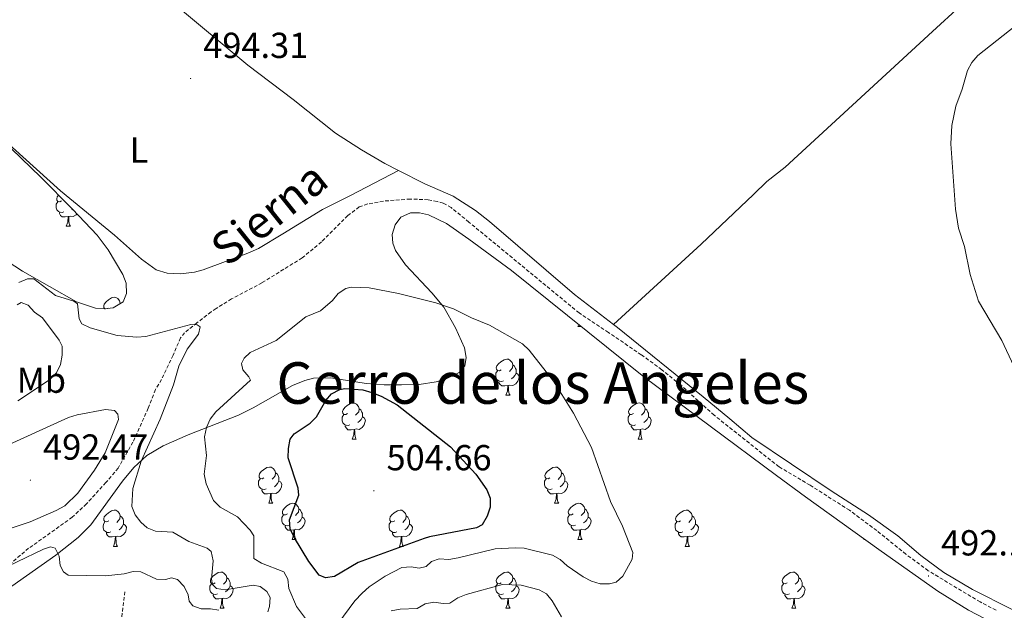
# Model space of a CAD drawing. Units: metres. Extents: x 569116 to 573602, y 4721442 to 4724458.
# Drawn here: x 572557 to 572830, y 4723745 to 4723909 of the extents above; entities that cross this region are included whole.
import ezdxf
from ezdxf.enums import TextEntityAlignment as Align

# ---------------------------------------------------------------- set-up
doc = ezdxf.new("R2010")
doc.units = ezdxf.units.M
doc.header["$MEASUREMENT"] = 0
doc.linetypes.add('TRAZOSX2', pattern=[1.5, 1, -0.5])
for name, color, linetype, lineweight in [('Carátula', 7, 'Continuous', 5), ('Level 11', 142, 'TRAZOSX2', 13), ('Level 21', 19, 'Continuous', 0), ('Level 35', 92, 'Continuous', 0), ('Level 36', 19, 'Continuous', 40), ('Level 37', 92, 'Continuous', 0), ('Level 4', 36, 'Continuous', 30), ('Level 41', 39, 'Continuous', 0), ('Level 44', 1, 'Continuous', 0), ('Level 45', 19, 'Continuous', 0), ('Level 5', 36, 'Continuous', 0), ('Level 7', 1, 'Continuous', 0)]:
    doc.layers.add(name, color=color, linetype=linetype, lineweight=lineweight)
doc.styles.add('Arial', font='ARIAL.TTF', dxfattribs={"height": 0.2})

# ---------------------------------------------------------------- blocks, each defined once
blk = doc.blocks.new('5PATER')
at = {"layer": 'Carátula', "linetype": 'Continuous', "lineweight": 5}
h = blk.add_hatch(color=250, dxfattribs=at)
edge = h.paths.add_edge_path()
edge.add_ellipse((0, 0), major_axis=(-1.33, -1.34), ratio=0.999422, start_angle=0, end_angle=360)

msp = doc.modelspace()

# ---------------------------------------------------------------- linework, layer by layer
at = {"layer": 'Level 11', "color": 142, "linetype": 'TRAZOSX2', "lineweight": 13}
msp.add_polyline3d([(572589.63, 4723632.21, 458.4), (572590.07, 4723637.26, 460.44), (572589.68, 4723644.72, 461.48), (572590.31, 4723651.1, 463.11), (572590.58, 4723657.8, 463.65), (572590.62, 4723665.6, 465), (572590.75, 4723674.74, 465), (572590.75, 4723679.61, 465.49), (572590.68, 4723690.39, 467.28), (572590.89, 4723700.16, 469.64), (572589.43, 4723709.27, 470.17), (572589.17, 4723710.18, 470.64), (572585.92, 4723720.68, 473.34), (572585.02, 4723725.17, 475.43), (572584.6, 4723729.6, 477.84), (572584.56, 4723732.04, 478.76), (572584.6, 4723734.47, 478.99), (572584.84, 4723739.58, 478.46), (572585.09, 4723742.03, 478.75), (572586.19, 4723750.51, 481.47)], dxfattribs=at)
at = {"layer": 'Level 21', "color": 19, "linetype": 'TRAZOSX2', "lineweight": 0}
msp.add_polyline3d([(572827.84, 4723745.29, 492.32), (572823.41, 4723747.61, 492.42), (572809.03, 4723756.26, 492.06), (572802.83, 4723760.86, 492.35), (572794.74, 4723767.37, 492.27), (572787.2, 4723773, 491.99), (572776.25, 4723779.97, 492.32), (572767.63, 4723785.06, 492.3), (572749.65, 4723799.35, 493), (572740.36, 4723807.71, 492.99), (572735.1, 4723811.98, 493.13), (572729.43, 4723816.11, 493.34), (572720.32, 4723822.27, 493.34), (572712.19, 4723827.69, 494.02), (572681.6, 4723852.88, 494.02), (572676.69, 4723856.89, 493), (572674.51, 4723858.1, 493), (572672.78, 4723858.63, 493), (572670.31, 4723859.09, 493), (572665.34, 4723859.27, 492.89), (572657.87, 4723858.69, 492.32), (572653.53, 4723857.9, 491.65), (572651.19, 4723857.07, 491.37), (572647.98, 4723854.69, 491.31), (572640.71, 4723847.38, 491.24), (572635.33, 4723842.95, 490.85), (572624.2, 4723836.05, 490.29), (572615.76, 4723831.58, 490.63), (572611.5, 4723828.95, 490.66), (572610.09, 4723827.99, 490.63), (572606.17, 4723824.98, 489.79), (572602.75, 4723822.19, 489.62), (572601.59, 4723820.79, 489.62), (572599.54, 4723816.01, 489.62), (572596.34, 4723809.26, 488.94), (572594.65, 4723806.45, 488.94), (572592.64, 4723801.27, 488.94), (572588.42, 4723791.89, 487.77), (572584.31, 4723784.7, 486.92), (572580.92, 4723780.71, 486.69), (572575.51, 4723774.79, 486.35), (572571.59, 4723771.09, 486.22), (572559.48, 4723762.47, 485.62), (572547.98, 4723752.78, 484.87)], dxfattribs=at)
at = {"layer": 'Level 35', "color": 92, "linetype": 'Continuous', "lineweight": 0, "ltscale": 0.5}
for points in [[(572549.09, 4723878.57, 500.87), (572562.86, 4723865.37, 502.01), (572571.62, 4723856.46, 502.17), (572578.52, 4723849.26, 501.9), (572581.5, 4723845.21, 501.51), (572585.61, 4723838.39, 500.66), (572586.51, 4723835.91, 500.22), (572586.62, 4723833.12, 499.68), (572585.65, 4723830.77, 499.33), (572582.93, 4723829.16, 499.3), (572580.54, 4723828.8, 499.3), (572578, 4723829.04, 499.3), (572572.77, 4723830.77, 499.3), (572557.8, 4723839.25, 499.3), (572547.31, 4723846.06, 499.3)], [(572585.55, 4723781.08, 494.72), (572588.68, 4723784.89, 495.59), (572592.29, 4723788.17, 496.29), (572596.83, 4723790.91, 496.8), (572603.69, 4723793.96, 497.24), (572617.67, 4723799.39, 497.83), (572621.8, 4723801.38, 498.1), (572632.68, 4723807.55, 499.01), (572636.12, 4723808.99, 499.3), (572638.49, 4723809.59, 499.63), (572643.31, 4723809.72, 500.89), (572653.07, 4723808.14, 503.95), (572658.08, 4723807.77, 504.72), (572662.92, 4723807.79, 504.13), (572667.76, 4723807.9, 502.48), (572672.54, 4723808.57, 500.62), (572674.91, 4723809.25, 499.88), (572678.91, 4723811.22, 499.3), (572680.5, 4723813.03, 499.3), (572680.89, 4723815.36, 499.3), (572680.37, 4723818.03, 499.3), (572677.85, 4723823.59, 499.3), (572674.63, 4723829.28, 499.3), (572671.35, 4723833.25, 499.3), (572663.99, 4723841.04, 499.3), (572661.28, 4723844.97, 499.3), (572660.47, 4723847.03, 499.3), (572660.35, 4723849.45, 499.3), (572661.12, 4723852.13, 499.3), (572662.73, 4723854.28, 499.3), (572665.43, 4723855.43, 499.39), (572667.86, 4723855.49, 499.6), (572670.38, 4723854.9, 499.88), (572675.36, 4723852.45, 500.46), (572681.58, 4723848.18, 500.56), (572693.43, 4723839.46, 499.3), (572730.11, 4723810.03, 497.95)], [(572730.11, 4723810.03, 497.95), (572766.97, 4723782.64, 495.24), (572775.02, 4723776.73, 495.31), (572795.29, 4723762.12, 496.58), (572811.71, 4723750.63, 496.04), (572820.22, 4723745.34, 495.57), (572829.08, 4723740.73, 495.27), (572864.08, 4723726.07, 495.17)], [(572554.82, 4723751.99, 488.24), (572566.99, 4723760.58, 490.14), (572573.17, 4723765.47, 491.17), (572576.69, 4723768.95, 491.93), (572585.55, 4723781.08, 494.72)]]:
    msp.add_polyline3d(points, dxfattribs=at)
at = {"layer": 'Level 36', "color": 92, "linetype": 'Continuous', "lineweight": 0}
for points in [[(572568.63, 4723858.78), (572568.09, 4723858.52), (572567.57, 4723858.57), (572567.3, 4723858.94), (572567.25, 4723859.37), (572567.41, 4723859.89), (572567.79, 4723860.36)], [(572569.21, 4723855.7), (572568.78, 4723855.54), (572568.2, 4723855.6), (572567.72, 4723855.81), (572567.3, 4723856.24), (572567.09, 4723856.82), (572567.09, 4723857.24), (572567.14, 4723857.83), (572567.57, 4723858.52)], [(572570.47, 4723854.41), (572569.58, 4723854.32), (572568.73, 4723854.32), (572568.31, 4723854.75), (572567.99, 4723855.23), (572567.99, 4723855.54)], [(572572.86, 4723855.17), (572572.65, 4723854.91), (572571.86, 4723854.43), (572571.01, 4723854.54), (572570.58, 4723854.41)], [(572571.65, 4723856.43), (572571.49, 4723856.29)], [(572569.92, 4723851.72), (572570.36, 4723852.88), (572570.47, 4723854.41), (572570.58, 4723854.41), (572570.61, 4723853.82), (572570.65, 4723853.14), (572570.72, 4723852.52), (572570.83, 4723852.12), (572571.05, 4723851.72)], [(572569.92, 4723851.72), (572571.05, 4723851.72)], [(572580.81, 4723828.84), (572580.62, 4723828.86), (572580.36, 4723829.23), (572580.3, 4723829.66), (572580.46, 4723830.18), (572580.94, 4723830.77), (572581.58, 4723831.3), (572582.48, 4723831.89), (572583.22, 4723832.05), (572583.65, 4723831.99), (572584.18, 4723831.68), (572584.71, 4723831.09), (572584.87, 4723830.45), (572584.85, 4723830.3)], [(572584.87, 4723830.45), (572584.98, 4723830.38)], [(572581.68, 4723829.07), (572581.4, 4723828.93)], [(572711.86, 4723823.92), (572712.08, 4723824.5)], [(572711.86, 4723823.92), (572712.81, 4723823.92)], [(572690.59, 4723811.93), (572690.06, 4723811.67), (572689.53, 4723811.72), (572689.26, 4723812.09), (572689.21, 4723812.51), (572689.37, 4723813.03), (572689.85, 4723813.63), (572690.48, 4723814.16), (572691.38, 4723814.75), (572692.13, 4723814.91), (572692.55, 4723814.85), (572693.08, 4723814.53), (572693.61, 4723813.95), (572693.77, 4723813.31), (572693.66, 4723812.46), (572693.24, 4723811.93), (572692.82, 4723811.51)], [(572691.17, 4723808.85), (572690.75, 4723808.69), (572690.16, 4723808.75), (572689.69, 4723808.96), (572689.26, 4723809.39), (572689.05, 4723809.97), (572689.05, 4723810.39), (572689.1, 4723810.97), (572689.53, 4723811.67)], [(572694.72, 4723811.03), (572695.18, 4723810.78), (572695.52, 4723810.17), (572695.41, 4723809.44), (572695.2, 4723808.8), (572694.62, 4723808.06), (572693.82, 4723807.58), (572692.97, 4723807.69), (572692.54, 4723807.55)], [(572693.77, 4723813.31), (572694.25, 4723812.99), (572694.56, 4723812.35), (572694.72, 4723812.03), (572694.72, 4723811.45), (572694.72, 4723811.03), (572694.35, 4723810.34), (572693.93, 4723809.86), (572693.45, 4723809.44)], [(572692.43, 4723807.55), (572691.54, 4723807.47), (572690.7, 4723807.47), (572690.27, 4723807.9), (572689.95, 4723808.37), (572689.95, 4723808.69)], [(572691.89, 4723804.87), (572692.32, 4723806.03), (572692.43, 4723807.55), (572692.54, 4723807.55), (572692.58, 4723806.97), (572692.61, 4723806.29), (572692.68, 4723805.67), (572692.8, 4723805.27), (572693.01, 4723804.87)], [(572647.95, 4723799.79), (572647.42, 4723799.53), (572646.89, 4723799.58), (572646.63, 4723799.95), (572646.57, 4723800.37), (572646.73, 4723800.89), (572647.21, 4723801.49), (572647.85, 4723802.02), (572648.75, 4723802.61), (572649.49, 4723802.77), (572649.91, 4723802.71), (572650.45, 4723802.39), (572650.97, 4723801.81), (572651.13, 4723801.17), (572651.03, 4723800.32), (572650.6, 4723799.79), (572650.18, 4723799.37)], [(572691.89, 4723804.87), (572693.01, 4723804.87)], [(572727.28, 4723799.79), (572726.75, 4723799.52), (572726.22, 4723799.58), (572725.95, 4723799.95), (572725.9, 4723800.37), (572726.06, 4723800.89), (572726.54, 4723801.49), (572727.17, 4723802.02), (572728.07, 4723802.6), (572728.82, 4723802.76), (572729.24, 4723802.71), (572729.77, 4723802.39), (572730.3, 4723801.81), (572730.46, 4723801.17), (572730.35, 4723800.32), (572729.93, 4723799.79), (572729.51, 4723799.36)], [(572651.13, 4723801.17), (572651.61, 4723800.85), (572651.93, 4723800.21), (572652.09, 4723799.89), (572652.09, 4723799.31), (572652.09, 4723798.89), (572651.71, 4723798.2), (572651.29, 4723797.72), (572650.81, 4723797.3)], [(572730.46, 4723801.17), (572730.94, 4723800.85), (572731.25, 4723800.21), (572731.41, 4723799.89), (572731.41, 4723799.31), (572731.41, 4723798.89), (572731.04, 4723798.2), (572730.62, 4723797.72), (572730.14, 4723797.3)], [(572648.53, 4723796.71), (572648.11, 4723796.55), (572647.53, 4723796.61), (572647.05, 4723796.82), (572646.63, 4723797.25), (572646.41, 4723797.83), (572646.41, 4723798.25), (572646.47, 4723798.83), (572646.89, 4723799.53)], [(572652.09, 4723798.89), (572652.54, 4723798.64), (572652.89, 4723798.03), (572652.77, 4723797.3), (572652.57, 4723796.66), (572651.98, 4723795.92), (572651.19, 4723795.44), (572650.33, 4723795.55), (572649.91, 4723795.41)], [(572727.86, 4723796.71), (572727.44, 4723796.55), (572726.85, 4723796.61), (572726.38, 4723796.82), (572725.95, 4723797.24), (572725.74, 4723797.83), (572725.74, 4723798.25), (572725.79, 4723798.83), (572726.22, 4723799.52)], [(572731.41, 4723798.89), (572731.87, 4723798.64), (572732.21, 4723798.02), (572732.1, 4723797.3), (572731.89, 4723796.66), (572731.31, 4723795.92), (572730.51, 4723795.44), (572729.66, 4723795.54), (572729.23, 4723795.41)], [(572649.79, 4723795.41), (572648.91, 4723795.33), (572648.06, 4723795.33), (572647.63, 4723795.76), (572647.31, 4723796.23), (572647.31, 4723796.55)], [(572649.25, 4723792.73), (572649.69, 4723793.89), (572649.79, 4723795.41), (572649.91, 4723795.41), (572649.94, 4723794.83), (572649.97, 4723794.15), (572650.05, 4723793.53), (572650.16, 4723793.13), (572650.37, 4723792.73)], [(572729.12, 4723795.41), (572728.23, 4723795.33), (572727.39, 4723795.33), (572726.96, 4723795.76), (572726.64, 4723796.23), (572726.64, 4723796.55)], [(572728.58, 4723792.73), (572729.01, 4723793.89), (572729.12, 4723795.41), (572729.23, 4723795.41), (572729.27, 4723794.83), (572729.3, 4723794.14), (572729.37, 4723793.53), (572729.49, 4723793.13), (572729.7, 4723792.73)], [(572649.25, 4723792.73), (572650.37, 4723792.73)], [(572728.58, 4723792.73), (572729.7, 4723792.73)], [(572624.76, 4723782.02), (572624.23, 4723781.76), (572623.7, 4723781.81), (572623.44, 4723782.18), (572623.38, 4723782.61), (572623.54, 4723783.13), (572624.02, 4723783.72), (572624.66, 4723784.25), (572625.56, 4723784.84), (572626.3, 4723785), (572626.73, 4723784.94), (572627.26, 4723784.63), (572627.79, 4723784.04), (572627.95, 4723783.4), (572627.84, 4723782.55), (572627.41, 4723782.02), (572626.99, 4723781.6)], [(572704.09, 4723782.02), (572703.56, 4723781.75), (572703.03, 4723781.81), (572702.76, 4723782.18), (572702.71, 4723782.61), (572702.87, 4723783.13), (572703.35, 4723783.72), (572703.98, 4723784.25), (572704.88, 4723784.83), (572705.63, 4723784.99), (572706.05, 4723784.94), (572706.58, 4723784.63), (572707.11, 4723784.04), (572707.27, 4723783.4), (572707.16, 4723782.55), (572706.74, 4723782.02), (572706.32, 4723781.59)], [(572625.35, 4723778.94), (572624.92, 4723778.78), (572624.34, 4723778.84), (572623.86, 4723779.05), (572623.44, 4723779.48), (572623.22, 4723780.06), (572623.22, 4723780.48), (572623.28, 4723781.07), (572623.7, 4723781.76)], [(572628.9, 4723781.12), (572629.35, 4723780.87), (572629.7, 4723780.26), (572629.59, 4723779.53), (572629.38, 4723778.89), (572628.79, 4723778.15), (572628, 4723777.67), (572627.15, 4723777.78), (572626.72, 4723777.65)], [(572627.95, 4723783.4), (572628.42, 4723783.09), (572628.74, 4723782.45), (572628.9, 4723782.13), (572628.9, 4723781.55), (572628.9, 4723781.12), (572628.53, 4723780.43), (572628.11, 4723779.95), (572627.63, 4723779.53)], [(572704.67, 4723778.94), (572704.25, 4723778.78), (572703.66, 4723778.84), (572703.19, 4723779.05), (572702.76, 4723779.47), (572702.55, 4723780.06), (572702.55, 4723780.48), (572702.6, 4723781.07), (572703.03, 4723781.75)], [(572708.22, 4723781.12), (572708.68, 4723780.87), (572709.02, 4723780.25), (572708.91, 4723779.53), (572708.7, 4723778.89), (572708.12, 4723778.15), (572707.32, 4723777.67), (572706.47, 4723777.77), (572706.04, 4723777.65)], [(572707.27, 4723783.4), (572707.75, 4723783.09), (572708.06, 4723782.45), (572708.22, 4723782.13), (572708.22, 4723781.55), (572708.22, 4723781.12), (572707.85, 4723780.43), (572707.43, 4723779.95), (572706.95, 4723779.53)], [(572626.61, 4723777.65), (572625.72, 4723777.56), (572624.87, 4723777.56), (572624.45, 4723777.99), (572624.13, 4723778.47), (572624.13, 4723778.78)], [(572705.93, 4723777.65), (572705.04, 4723777.56), (572704.2, 4723777.56), (572703.77, 4723777.99), (572703.45, 4723778.47), (572703.45, 4723778.78)], [(572626.06, 4723774.96), (572626.5, 4723776.12), (572626.61, 4723777.65), (572626.72, 4723777.65), (572626.75, 4723777.06), (572626.79, 4723776.38), (572626.86, 4723775.76), (572626.97, 4723775.36), (572627.19, 4723774.96)], [(572705.39, 4723774.96), (572705.82, 4723776.12), (572705.93, 4723777.65), (572706.04, 4723777.65), (572706.08, 4723777.06), (572706.11, 4723776.37), (572706.18, 4723775.76), (572706.3, 4723775.36), (572706.51, 4723774.96)], [(572581.68, 4723770.08), (572581.15, 4723769.82), (572580.62, 4723769.87), (572580.36, 4723770.24), (572580.3, 4723770.67), (572580.46, 4723771.19), (572580.94, 4723771.78), (572581.58, 4723772.31), (572582.48, 4723772.9), (572583.22, 4723773.06), (572583.65, 4723773), (572584.18, 4723772.69), (572584.71, 4723772.1), (572584.87, 4723771.46), (572584.76, 4723770.61), (572584.33, 4723770.08), (572583.91, 4723769.66)], [(572626.06, 4723774.96), (572627.19, 4723774.96)], [(572631.24, 4723771.99), (572630.71, 4723771.72), (572630.18, 4723771.78), (572629.91, 4723772.15), (572629.86, 4723772.57), (572630.02, 4723773.09), (572630.5, 4723773.69), (572631.13, 4723774.22), (572632.03, 4723774.8), (572632.78, 4723774.96), (572633.2, 4723774.91), (572633.73, 4723774.59), (572634.26, 4723774.01), (572634.42, 4723773.37), (572634.31, 4723772.52), (572633.89, 4723771.99), (572633.47, 4723771.56)], [(572634.42, 4723773.37), (572634.9, 4723773.05), (572635.21, 4723772.41), (572635.37, 4723772.09), (572635.37, 4723771.51), (572635.37, 4723771.09), (572635, 4723770.4), (572634.58, 4723769.92), (572634.1, 4723769.5)], [(572661.01, 4723770.08), (572660.48, 4723769.82), (572659.95, 4723769.87), (572659.68, 4723770.24), (572659.63, 4723770.67), (572659.79, 4723771.19), (572660.27, 4723771.78), (572660.9, 4723772.31), (572661.8, 4723772.9), (572662.55, 4723773.06), (572662.97, 4723773), (572663.5, 4723772.69), (572664.03, 4723772.1), (572664.19, 4723771.46), (572664.08, 4723770.61), (572663.66, 4723770.08), (572663.24, 4723769.66)], [(572705.39, 4723774.96), (572706.51, 4723774.96)], [(572710.56, 4723771.99), (572710.03, 4723771.72), (572709.5, 4723771.77), (572709.24, 4723772.15), (572709.18, 4723772.57), (572709.34, 4723773.09), (572709.82, 4723773.69), (572710.46, 4723774.21), (572711.36, 4723774.8), (572712.1, 4723774.96), (572712.53, 4723774.91), (572713.06, 4723774.59), (572713.59, 4723774.01), (572713.75, 4723773.37), (572713.64, 4723772.51), (572713.21, 4723771.99), (572712.79, 4723771.56)], [(572713.75, 4723773.37), (572714.22, 4723773.05), (572714.54, 4723772.41), (572714.7, 4723772.09), (572714.7, 4723771.51), (572714.7, 4723771.09), (572714.33, 4723770.39), (572713.91, 4723769.91), (572713.43, 4723769.49)], [(572740.33, 4723770.08), (572739.81, 4723769.81), (572739.27, 4723769.87), (572739.01, 4723770.24), (572738.95, 4723770.67), (572739.11, 4723771.19), (572739.59, 4723771.78), (572740.23, 4723772.31), (572741.13, 4723772.89), (572741.87, 4723773.05), (572742.3, 4723773), (572742.83, 4723772.69), (572743.36, 4723772.1), (572743.52, 4723771.46), (572743.41, 4723770.61), (572742.99, 4723770.08), (572742.57, 4723769.65)], [(572582.27, 4723767), (572581.84, 4723766.84), (572581.26, 4723766.9), (572580.78, 4723767.11), (572580.36, 4723767.54), (572580.14, 4723768.12), (572580.14, 4723768.54), (572580.2, 4723769.13), (572580.62, 4723769.82)], [(572584.87, 4723771.46), (572585.34, 4723771.15), (572585.66, 4723770.51), (572585.82, 4723770.19), (572585.82, 4723769.61), (572585.82, 4723769.18), (572585.45, 4723768.49), (572585.03, 4723768.01), (572584.55, 4723767.59)], [(572631.82, 4723768.91), (572631.4, 4723768.75), (572630.81, 4723768.81), (572630.34, 4723769.02), (572629.91, 4723769.44), (572629.7, 4723770.03), (572629.7, 4723770.45), (572629.75, 4723771.03), (572630.18, 4723771.72)], [(572635.37, 4723771.09), (572635.83, 4723770.84), (572636.17, 4723770.22), (572636.06, 4723769.5), (572635.85, 4723768.86), (572635.27, 4723768.12), (572634.47, 4723767.64), (572633.62, 4723767.74), (572633.19, 4723767.61)], [(572661.59, 4723767), (572661.17, 4723766.84), (572660.58, 4723766.9), (572660.11, 4723767.11), (572659.68, 4723767.54), (572659.47, 4723768.12), (572659.47, 4723768.54), (572659.52, 4723769.13), (572659.95, 4723769.82)], [(572664.19, 4723771.46), (572664.67, 4723771.15), (572664.98, 4723770.51), (572665.14, 4723770.19), (572665.14, 4723769.61), (572665.14, 4723769.18), (572664.77, 4723768.49), (572664.35, 4723768.01), (572663.87, 4723767.59)], [(572711.15, 4723768.91), (572710.72, 4723768.75), (572710.14, 4723768.81), (572709.66, 4723769.01), (572709.24, 4723769.44), (572709.02, 4723770.03), (572709.02, 4723770.45), (572709.08, 4723771.03), (572709.5, 4723771.72)], [(572714.7, 4723771.09), (572715.15, 4723770.83), (572715.5, 4723770.22), (572715.39, 4723769.49), (572715.18, 4723768.85), (572714.59, 4723768.11), (572713.8, 4723767.63), (572712.95, 4723767.74), (572712.52, 4723767.61)], [(572740.92, 4723767), (572740.49, 4723766.84), (572739.91, 4723766.9), (572739.43, 4723767.11), (572739.01, 4723767.53), (572738.79, 4723768.12), (572738.79, 4723768.54), (572738.85, 4723769.13), (572739.27, 4723769.81)], [(572743.52, 4723771.46), (572743.99, 4723771.15), (572744.31, 4723770.51), (572744.47, 4723770.19), (572744.47, 4723769.61), (572744.47, 4723769.18), (572744.1, 4723768.49), (572743.68, 4723768.01), (572743.2, 4723767.59)], [(572585.82, 4723769.18), (572586.27, 4723768.93), (572586.62, 4723768.32), (572586.51, 4723767.59), (572586.3, 4723766.95), (572585.71, 4723766.21), (572584.92, 4723765.73), (572584.07, 4723765.84), (572583.64, 4723765.71)], [(572633.08, 4723767.61), (572632.19, 4723767.53), (572631.35, 4723767.53), (572630.92, 4723767.96), (572630.6, 4723768.43), (572630.6, 4723768.75)], [(572632.54, 4723764.93), (572632.97, 4723766.09), (572633.08, 4723767.61), (572633.19, 4723767.61), (572633.23, 4723767.03), (572633.26, 4723766.34), (572633.33, 4723765.73), (572633.45, 4723765.33), (572633.66, 4723764.93)], [(572665.14, 4723769.18), (572665.6, 4723768.93), (572665.94, 4723768.32), (572665.83, 4723767.59), (572665.62, 4723766.95), (572665.04, 4723766.21), (572664.24, 4723765.73), (572663.39, 4723765.84), (572662.96, 4723765.71)], [(572712.41, 4723767.61), (572711.52, 4723767.53), (572710.67, 4723767.53), (572710.25, 4723767.95), (572709.93, 4723768.43), (572709.93, 4723768.75)], [(572711.86, 4723764.93), (572712.3, 4723766.09), (572712.41, 4723767.61), (572712.52, 4723767.61), (572712.55, 4723767.03), (572712.59, 4723766.34), (572712.66, 4723765.73), (572712.77, 4723765.33), (572712.99, 4723764.93)], [(572744.47, 4723769.18), (572744.93, 4723768.93), (572745.27, 4723768.31), (572745.16, 4723767.59), (572744.95, 4723766.95), (572744.37, 4723766.21), (572743.57, 4723765.73), (572742.72, 4723765.83), (572742.29, 4723765.71)], [(572583.53, 4723765.71), (572582.64, 4723765.62), (572581.79, 4723765.62), (572581.37, 4723766.05), (572581.05, 4723766.53), (572581.05, 4723766.84)], [(572582.98, 4723763.02), (572583.42, 4723764.18), (572583.53, 4723765.71), (572583.64, 4723765.71), (572583.67, 4723765.12), (572583.71, 4723764.44), (572583.78, 4723763.82), (572583.89, 4723763.42), (572584.11, 4723763.02)], [(572632.54, 4723764.93), (572633.66, 4723764.93)], [(572662.85, 4723765.71), (572661.96, 4723765.62), (572661.12, 4723765.62), (572660.69, 4723766.05), (572660.37, 4723766.53), (572660.37, 4723766.84)], [(572662.31, 4723763.02), (572662.74, 4723764.18), (572662.85, 4723765.71), (572662.96, 4723765.71), (572663, 4723765.12), (572663.03, 4723764.44), (572663.1, 4723763.82), (572663.22, 4723763.42), (572663.43, 4723763.02)], [(572711.86, 4723764.93), (572712.99, 4723764.93)], [(572742.18, 4723765.71), (572741.29, 4723765.62), (572740.45, 4723765.62), (572740.02, 4723766.05), (572739.7, 4723766.53), (572739.7, 4723766.84)], [(572741.63, 4723763.02), (572742.07, 4723764.18), (572742.18, 4723765.71), (572742.29, 4723765.71), (572742.33, 4723765.12), (572742.36, 4723764.43), (572742.43, 4723763.82), (572742.55, 4723763.42), (572742.76, 4723763.02)], [(572791.19, 4723764.92), (572791.23, 4723765.04)], [(572791.19, 4723764.92), (572791.39, 4723764.92)], [(572582.98, 4723763.02), (572584.11, 4723763.02)], [(572662.31, 4723763.02), (572663.43, 4723763.02)], [(572741.63, 4723763.02), (572742.76, 4723763.02)], [(572611.26, 4723752.94), (572610.73, 4723752.67), (572610.2, 4723752.73), (572609.93, 4723753.1), (572609.88, 4723753.52), (572610.04, 4723754.04), (572610.52, 4723754.64), (572611.15, 4723755.17), (572612.05, 4723755.75), (572612.8, 4723755.91), (572613.22, 4723755.86), (572613.75, 4723755.54), (572614.28, 4723754.96), (572614.44, 4723754.32), (572614.33, 4723753.47), (572613.91, 4723752.94), (572613.49, 4723752.51)], [(572614.44, 4723754.32), (572614.92, 4723754), (572615.23, 4723753.36), (572615.39, 4723753.04), (572615.39, 4723752.46), (572615.39, 4723752.04), (572615.02, 4723751.35), (572614.6, 4723750.87), (572614.12, 4723750.45)], [(572690.59, 4723752.94), (572690.05, 4723752.67), (572689.53, 4723752.73), (572689.26, 4723753.1), (572689.21, 4723753.52), (572689.37, 4723754.04), (572689.85, 4723754.64), (572690.48, 4723755.17), (572691.38, 4723755.75), (572692.13, 4723755.91), (572692.55, 4723755.86), (572693.08, 4723755.54), (572693.61, 4723754.96), (572693.77, 4723754.32), (572693.66, 4723753.47), (572693.23, 4723752.94), (572692.81, 4723752.51)], [(572693.77, 4723754.32), (572694.25, 4723754), (572694.56, 4723753.36), (572694.72, 4723753.04), (572694.72, 4723752.46), (572694.72, 4723752.04), (572694.35, 4723751.35), (572693.93, 4723750.87), (572693.45, 4723750.45)], [(572769.91, 4723752.94), (572769.38, 4723752.67), (572768.85, 4723752.73), (572768.59, 4723753.1), (572768.53, 4723753.52), (572768.69, 4723754.04), (572769.17, 4723754.64), (572769.81, 4723755.17), (572770.71, 4723755.75), (572771.45, 4723755.91), (572771.88, 4723755.86), (572772.41, 4723755.54), (572772.94, 4723754.96), (572773.1, 4723754.32), (572772.99, 4723753.47), (572772.56, 4723752.94), (572772.14, 4723752.51)], [(572773.1, 4723754.32), (572773.57, 4723754), (572773.89, 4723753.36), (572774.05, 4723753.04), (572774.05, 4723752.46), (572774.05, 4723752.04), (572773.68, 4723751.35), (572773.26, 4723750.87), (572772.78, 4723750.45)], [(572611.84, 4723749.86), (572611.42, 4723749.7), (572610.83, 4723749.76), (572610.36, 4723749.97), (572609.93, 4723750.39), (572609.72, 4723750.98), (572609.72, 4723751.4), (572609.77, 4723751.98), (572610.2, 4723752.67)], [(572615.39, 4723752.04), (572615.85, 4723751.79), (572616.19, 4723751.17), (572616.08, 4723750.45), (572615.87, 4723749.81), (572615.29, 4723749.07), (572614.49, 4723748.59), (572613.64, 4723748.69), (572613.21, 4723748.56)], [(572691.17, 4723749.86), (572690.75, 4723749.7), (572690.16, 4723749.76), (572689.69, 4723749.97), (572689.26, 4723750.39), (572689.05, 4723750.98), (572689.05, 4723751.4), (572689.1, 4723751.98), (572689.53, 4723752.67)], [(572694.72, 4723752.04), (572695.17, 4723751.79), (572695.52, 4723751.17), (572695.41, 4723750.45), (572695.2, 4723749.81), (572694.61, 4723749.07), (572693.82, 4723748.59), (572692.97, 4723748.69), (572692.54, 4723748.56)], [(572770.5, 4723749.86), (572770.07, 4723749.7), (572769.49, 4723749.76), (572769.01, 4723749.97), (572768.59, 4723750.39), (572768.37, 4723750.98), (572768.37, 4723751.4), (572768.43, 4723751.98), (572768.85, 4723752.67)], [(572774.05, 4723752.04), (572774.5, 4723751.79), (572774.85, 4723751.17), (572774.74, 4723750.45), (572774.53, 4723749.81), (572773.94, 4723749.07), (572773.15, 4723748.59), (572772.3, 4723748.69), (572771.87, 4723748.56)], [(572613.1, 4723748.56), (572612.21, 4723748.48), (572611.37, 4723748.48), (572610.94, 4723748.91), (572610.62, 4723749.38), (572610.62, 4723749.7)], [(572612.56, 4723745.88), (572612.99, 4723747.04), (572613.1, 4723748.56), (572613.21, 4723748.56), (572613.25, 4723747.98), (572613.28, 4723747.29), (572613.35, 4723746.68), (572613.47, 4723746.28), (572613.68, 4723745.88)], [(572692.43, 4723748.56), (572691.54, 4723748.48), (572690.69, 4723748.48), (572690.27, 4723748.91), (572689.95, 4723749.38), (572689.95, 4723749.7)], [(572691.89, 4723745.88), (572692.32, 4723747.04), (572692.43, 4723748.56), (572692.54, 4723748.56), (572692.57, 4723747.98), (572692.61, 4723747.29), (572692.68, 4723746.68), (572692.79, 4723746.28), (572693.01, 4723745.88)], [(572771.76, 4723748.56), (572770.87, 4723748.48), (572770.02, 4723748.48), (572769.6, 4723748.91), (572769.28, 4723749.38), (572769.28, 4723749.7)], [(572771.21, 4723745.88), (572771.65, 4723747.04), (572771.76, 4723748.56), (572771.87, 4723748.56), (572771.9, 4723747.98), (572771.94, 4723747.29), (572772.01, 4723746.68), (572772.12, 4723746.28), (572772.34, 4723745.88)], [(572612.56, 4723745.88), (572613.68, 4723745.88)], [(572691.89, 4723745.88), (572693.01, 4723745.88)], [(572771.21, 4723745.88), (572772.34, 4723745.88)]]:
    msp.add_lwpolyline(points, dxfattribs=at)
for points in [[(572662.03, 4723867.2, 493.07), (572658.26, 4723869.12, 493.07), (572651.84, 4723872.95, 492.4), (572644.59, 4723877.53, 493.41), (572632.85, 4723886.84, 493.41), (572620.31, 4723896.34, 493.74), (572606.58, 4723907.71, 494.16), (572588.43, 4723922.9, 495.42), (572577.72, 4723932.84, 495.78), (572568.89, 4723941.69, 495.51), (572561.93, 4723947.78, 494.93)], [(572662.03, 4723867.2, 493.07), (572648.72, 4723860.27, 493.74), (572641.01, 4723856.41, 494.76), (572630, 4723849.65, 494.94), (572623.28, 4723845.59, 495.81), (572620.32, 4723844.23, 496.12), (572607.91, 4723839.68, 496.12), (572605.49, 4723839.02, 496.01), (572601.61, 4723838.54, 495.78), (572597.93, 4723838.75, 496.12), (572594.85, 4723839.69, 495.78), (572590.75, 4723842.58, 495.78), (572583.26, 4723849.29, 495.78), (572568.35, 4723861.54, 496.68), (572555.04, 4723873.52, 496.83), (572546.97, 4723881.28, 497.39), (572544.22, 4723884.45, 497.81), (572542.91, 4723886.64, 497.81), (572542.34, 4723888.98, 497.81), (572543.05, 4723896.1, 497.81), (572544.18, 4723899.87, 497.81), (572546.36, 4723904.07, 497.81), (572548.59, 4723912.55, 497.47)], [(572817.89, 4723912.74, 490.42), (572810.25, 4723905.67, 489.93), (572769.35, 4723868.07, 489.9), (572764.29, 4723864.12, 489.9), (572760.57, 4723860.52, 489.91), (572746.08, 4723846.76, 490.73), (572721.72, 4723824.53, 493.1)], [(572721.72, 4723824.53, 493.1), (572710.93, 4723832.85, 493.4), (572687.36, 4723853, 493.41), (572683.41, 4723856.05, 493.41), (572677.2, 4723860.03, 493.41), (572669.34, 4723863.49, 493.07), (572662.03, 4723867.2, 493.07)], [(572869.19, 4723728.64, 490.36), (572858.94, 4723733.35, 490.36), (572856.83, 4723734.65, 490.69), (572852.26, 4723736.83, 490.9), (572841.85, 4723741.11, 491.04), (572832.35, 4723745.52, 491.04), (572821.31, 4723751.08, 491.71), (572813.32, 4723755.81, 491.71), (572806.99, 4723760.45, 491.71), (572800.57, 4723765.89, 492.05), (572792.46, 4723771.74, 491.76), (572782.06, 4723778.36, 491.68), (572760.13, 4723793.21, 492.56), (572754, 4723798.34, 492.75), (572746.57, 4723804.49, 492.39), (572722.81, 4723823.69, 493.07), (572721.72, 4723824.53, 493.1)]]:
    msp.add_polyline3d(points, dxfattribs=at)
at = {"layer": 'Level 4', "color": 36, "linetype": 'Continuous', "lineweight": 30}
msp.add_polyline3d([(572669.15, 4723765.17, 500), (572650.93, 4723758.51, 500), (572644.34, 4723754.64, 500), (572641.86, 4723754.26, 500), (572640.03, 4723755.06, 500), (572637.23, 4723758.79, 500), (572633.18, 4723765.39, 500), (572632.01, 4723767.88, 500), (572631.8, 4723770.37, 500), (572634.43, 4723777.16, 500), (572634.26, 4723779.16, 500), (572631.46, 4723787.52, 500), (572631.52, 4723790.15, 500), (572631.98, 4723792.7, 500), (572633.16, 4723794.16, 500), (572637.59, 4723797.17, 500), (572639.37, 4723798.94, 500), (572641.89, 4723803.41, 500), (572643.51, 4723805.31, 500), (572645.82, 4723806.52, 500), (572647.14, 4723806.77, 500), (572652.19, 4723806.38, 500), (572654.67, 4723805.68, 500), (572657.3, 4723804.65, 500), (572661.72, 4723802.28, 500), (572676.51, 4723790.56, 500), (572683.57, 4723782.98, 500), (572686.58, 4723778.71, 500), (572687.49, 4723776.37, 500), (572687.47, 4723773.87, 500), (572686.63, 4723771.35, 500), (572685.3, 4723769.02, 500), (572683.67, 4723768.13, 500), (572670.71, 4723765.63, 500), (572669.15, 4723765.17, 500)], dxfattribs=at)
at = {"layer": 'Level 5', "color": 36, "linetype": 'Continuous', "lineweight": 0}
for points in [[(572833.286, 4723907.388, 490), (572822.775, 4723899.019, 490), (572821.114, 4723897.139, 490), (572819.924, 4723894.899, 490), (572818.463, 4723889.698, 490), (572816.662, 4723885.018, 490), (572815.591, 4723879.648, 490), (572815.32, 4723874.568, 490), (572816.546, 4723856.476, 490), (572817.465, 4723851.176, 490), (572819.054, 4723846.105, 490), (572820.672, 4723838.354, 490), (572822.981, 4723830.954, 490), (572829.448, 4723820.032, 490), (572832.747, 4723812.961, 490)], [(572625.82, 4723744.9, 490), (572626.3, 4723746.34, 490), (572626.44, 4723748.87, 490), (572625.55, 4723750.47, 490), (572623.73, 4723751.89, 490), (572621.73, 4723752.29, 490), (572614.02, 4723750.96, 490), (572611.59, 4723751.31, 490), (572610.48, 4723752.44, 490), (572610.21, 4723753.97, 490), (572610.66, 4723759.02, 490), (572610.13, 4723761.6, 490), (572608.97, 4723762.54, 490), (572603.91, 4723764.35, 490), (572599.46, 4723766.99, 490), (572594.69, 4723767.2, 490), (572592.36, 4723768.11, 490), (572590.57, 4723769.76, 490), (572589.05, 4723771.75, 490), (572588.11, 4723774.1, 490), (572588.36, 4723779.01, 490), (572590.7, 4723786.62, 490), (572595.99, 4723798.24, 490), (572599.62, 4723807.78, 490), (572601.11, 4723812.95, 490), (572603.49, 4723817.63, 490), (572606.62, 4723821.84, 490), (572607.02, 4723823.82, 490), (572606.19, 4723824.42, 490), (572604.43, 4723824.53, 490), (572591.99, 4723821.14, 490), (572589.49, 4723821, 490), (572584.05, 4723821.47, 490), (572576.51, 4723823.59, 490), (572574.27, 4723824.7, 490), (572573.48, 4723826.03, 490), (572573.06, 4723830.2, 490), (572571.97, 4723830.93, 490), (572566.96, 4723832.5, 490), (572560.89, 4723837.19, 490), (572559.13, 4723837.15, 490), (572556.77, 4723836.14, 490)], [(572638.529, 4723740.076, 495), (572633.78, 4723746.367, 495), (572631.681, 4723751.368, 495), (572631.412, 4723753.938, 495), (572630.292, 4723755.978, 495), (572624.063, 4723758.349, 495), (572621.933, 4723759.649, 495), (572621.905, 4723765.97, 495), (572620.925, 4723767.51, 495), (572617.406, 4723771.241, 495), (572612.617, 4723773.921, 495), (572610.767, 4723775.702, 495), (572608.708, 4723780.362, 495), (572608.159, 4723783.012, 495), (572608.77, 4723788.213, 495), (572608.221, 4723793.343, 495), (572608.791, 4723795.963, 495), (572609.852, 4723798.223, 495), (572611.402, 4723800.313, 495), (572620.994, 4723809.113, 495), (572620.574, 4723810.033, 495), (572618.894, 4723811.913, 495), (572618.535, 4723813.724, 495), (572619.215, 4723815.174, 495), (572620.885, 4723816.784, 495), (572628.095, 4723820.073, 495), (572636.357, 4723826.583, 495), (572640.397, 4723828.282, 495), (572643.787, 4723831.112, 495), (572645.348, 4723833.082, 495), (572647.488, 4723834.482, 495), (572648.898, 4723834.862, 495)], [(572648.9, 4723834.86, 495), (572653.9, 4723834.65, 495), (572662.11, 4723833.05, 495), (572672.46, 4723830.47, 495), (572677.33, 4723828.85, 495), (572682.31, 4723826.36, 495), (572687.28, 4723824.36, 495), (572696.5, 4723819.15, 495), (572698.28, 4723817.39, 495), (572705.06, 4723808.77, 495), (572710.63, 4723799.9, 495), (572715.63, 4723790.4, 495), (572720.9, 4723775.43, 495), (572724.24, 4723768.57, 495), (572727.07, 4723761.35, 495), (572726.86, 4723759.45, 495), (572724.31, 4723754.8, 495), (572722.44, 4723753.1, 495), (572720.65, 4723752.62, 495), (572718.05, 4723752.66, 495), (572715.64, 4723753.33, 495), (572713.32, 4723754.55, 495), (572708.9, 4723757.58, 495), (572706.91, 4723759.34, 495), (572704.75, 4723760.6, 495), (572696.92, 4723762.48, 495), (572694.43, 4723762.65, 495), (572688.89, 4723762.34, 495), (572678.62, 4723759.81, 495), (572675.99, 4723759.41, 495), (572673.39, 4723759.6, 495), (572671.22, 4723758.85, 495), (572669.75, 4723757.46, 495), (572667.77, 4723756.95, 495), (572665.58, 4723757.31, 495), (572663.03, 4723757.14, 495), (572658.36, 4723754.75, 495), (572653.981, 4723751.805, 495), (572651.97, 4723750.056, 495), (572650, 4723747.956, 495), (572645.289, 4723741.566, 495)], [(572556.51, 4723803.37, 485), (572565.23, 4723809.2, 485), (572567.21, 4723811.09, 485), (572568.31, 4723813.45, 485), (572568.76, 4723815.97, 485), (572568.76, 4723818.47, 485), (572567.92, 4723820.19, 485), (572563.31, 4723826.37, 485), (572561.14, 4723827.88, 485), (572559.35, 4723829.85, 485), (572557.4, 4723830.59, 485), (572556.32, 4723829.98, 485)], [(572570.55, 4723798.76, 490), (572572.93, 4723799.5, 490), (572580.77, 4723800.98, 490), (572583.27, 4723800.65, 490), (572584.21, 4723799.66, 490), (572584.41, 4723798.18, 490), (572580.66, 4723788.89, 490), (572577.71, 4723784.15, 490), (572573.12, 4723777.73, 490), (572569.47, 4723774.24, 490), (572567.11, 4723772.97, 490), (572559.9, 4723769.81, 490), (572551.84, 4723767.1, 490)], [(572552, 4723790.32, 490), (572570.55, 4723798.76, 490)], [(572612.27, 4723745.3, 485), (572609.94, 4723745.73, 485), (572607.36, 4723745.73, 485), (572604.99, 4723746.51, 485), (572604, 4723747.81, 485), (572603.75, 4723749.62, 485), (572602.62, 4723751.85, 485), (572600.79, 4723753.8, 485), (572599.12, 4723754.31, 485), (572597.4, 4723753.85, 485), (572594.9, 4723753.88, 485), (572590.56, 4723755.96, 485), (572588.43, 4723756.01, 485), (572586.01, 4723755.41, 485), (572580.8, 4723754.83, 485), (572570.44, 4723754.99, 485), (572569.15, 4723755.96, 485), (572568.26, 4723757.74, 485), (572567.93, 4723760.31, 485), (572566.82, 4723762.54, 485), (572565.54, 4723762.89, 485), (572563.56, 4723762.26, 485), (572548.93, 4723755.22, 485)], [(572707.327, 4723743.489, 490), (572704.718, 4723747.92, 490), (572703.119, 4723749.85, 490), (572701.069, 4723750.961, 490), (572696.099, 4723752.221, 490), (572690.96, 4723752.442, 490), (572680.869, 4723749.643, 490), (572678.529, 4723748.753, 490), (572676.339, 4723747.273, 490), (572674.479, 4723747.153, 490), (572671.869, 4723747.573, 490), (572669.449, 4723747.104, 490), (572667.289, 4723745.834, 490), (572662.529, 4723745.634, 490), (572660.069, 4723745.184, 490)]]:
    msp.add_polyline3d(points, dxfattribs=at)

# ---------------------------------------------------------------- block references
at = {"layer": 'Level 7', "color": 19, "linetype": 'Continuous', "lineweight": 0, "xscale": 0.09999983015004542, "yscale": 0.09999983015004542}
for p in [(572604.4, 4723892.67, 494.31), (572559.97, 4723781.36, 492.47), (572655.24, 4723778.41, 504.67), (572809.09, 4723754.81, 492.13)]:
    msp.add_blockref('5PATER', p, dxfattribs=at)

# ---------------------------------------------------------------- texts
at = {"layer": 'Level 37', "color": 92, "linetype": 'Continuous', "lineweight": 0, "style": 'Arial'}
for s, p in [('L', (572590.092, 4723872.83, 495.36)), ('Mb', (572563.005, 4723809.07, 484.6))]:
    msp.add_text(s, height=7, dxfattribs=at).set_placement(p, align=Align.MIDDLE_CENTER)
at = {"layer": 'Level 41', "color": 19, "linetype": 'Continuous', "lineweight": 0, "style": 'Arial'}
for s, p in [('494.31', (572607.9, 4723896.17, 494.31)), ('492.47', (572563.47, 4723784.86, 492.47)), ('504.66', (572658.74, 4723781.91, 504.67)), ('492.13', (572812.59, 4723758.31, 492.13))]:
    msp.add_text(s, height=7, dxfattribs=at).set_placement(p, align=Align.BOTTOM_LEFT)
at = {"layer": 'Level 44', "color": 19, "linetype": 'Continuous', "lineweight": 0, "style": 'Arial'}
msp.add_text('Sierna', height=8.9999, rotation=38.70759, dxfattribs=at).set_placement((572630.743, 4723849.601, 494.76), align=Align.BOTTOM_CENTER)
at = {"layer": 'Level 45', "color": 19, "linetype": 'Continuous', "lineweight": 0, "style": 'Arial'}
msp.add_text('Cerro de los Angeles', height=11.49996, dxfattribs=at).set_placement((572702.09, 4723808.28, 499.33), align=Align.MIDDLE_CENTER)

doc.saveas('drawing.dxf')
